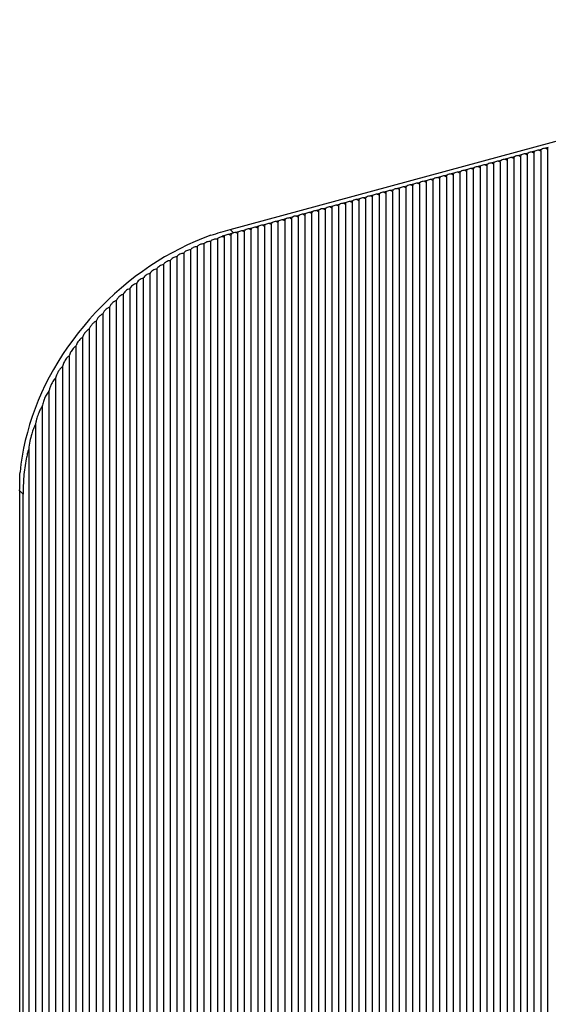
# Model space of a CAD drawing. Units: inches. Extents: x 1013 to 4475, y 90 to 5905.
# Drawn here: x 3366 to 3921, y 4855 to 5889 of the extents above; entities that cross this region are included whole.
import ezdxf

# ---------------------------------------------------------------- set-up
doc = ezdxf.new("R2010")
doc.units = ezdxf.units.IN
doc.header["$MEASUREMENT"] = 0

msp = doc.modelspace()

# ---------------------------------------------------------------- linework, layer by layer
at = {"color": 7, "linetype": 'Continuous', "lineweight": 25}
for p, q in [((3586.9, 5668.8), (4397.9, 5889.2)), ((3899.8, 5749.2), (3897, 5748.4)), ((3906.8, 5751.1), (3904, 5750.4)), ((3905.9, 5749.4), (3905.9, 3951.1)), ((3913.9, 5753), (3911.1, 5752.3)), ((3913, 5751.3), (3913, 3953)), ((3921, 5755), (3918.2, 5754.2)), ((3920, 5753.3), (3920, 3954.9)), ((3857.3, 5737.7), (3854.5, 5736.9)), ((3864.4, 5739.6), (3861.6, 5738.8)), ((3863.4, 5737.9), (3863.4, 3939.5)), ((3871.5, 5741.5), (3868.7, 5740.7)), ((3870.5, 5739.8), (3870.5, 3941.5)), ((3878.5, 5743.4), (3875.7, 5742.7)), ((3877.6, 5741.7), (3877.6, 3943.4)), ((3885.6, 5745.3), (3882.8, 5744.6)), ((3884.7, 5743.7), (3884.7, 3945.3)), ((3892.7, 5747.3), (3889.9, 5746.5)), ((3891.7, 5745.6), (3891.7, 3947.2)), ((3898.8, 5747.5), (3898.8, 3949.2)), ((3821.9, 5728), (3819.1, 5727.3)), ((3829, 5730), (3826.2, 5729.2)), ((3828.1, 5728.3), (3828.1, 3929.9)), ((3836.1, 5731.9), (3833.3, 5731.1)), ((3835.1, 5730.2), (3835.1, 3931.9)), ((3843.2, 5733.8), (3840.4, 5733)), ((3842.2, 5732.1), (3842.2, 3933.8)), ((3850.2, 5735.7), (3847.4, 5735)), ((3849.3, 5734), (3849.3, 3935.7)), ((3856.4, 5736), (3856.4, 3937.6)), ((3786.6, 5718.4), (3783.7, 5717.7)), ((3785.6, 5716.7), (3785.6, 3918.4)), ((3793.6, 5720.3), (3790.8, 5719.6)), ((3792.7, 5718.7), (3792.7, 3920.3)), ((3800.7, 5722.3), (3797.9, 5721.5)), ((3799.8, 5720.6), (3799.8, 3922.2)), ((3807.8, 5724.2), (3805, 5723.4)), ((3806.8, 5722.5), (3806.8, 3924.2)), ((3814.9, 5726.1), (3812, 5725.4)), ((3813.9, 5724.4), (3813.9, 3926.1)), ((3821, 5726.3), (3821, 3928)), ((3744.1, 5706.9), (3741.3, 5706.1)), ((3751.2, 5708.8), (3748.4, 5708)), ((3750.2, 5707.1), (3750.2, 3908.8)), ((3758.3, 5710.7), (3755.4, 5710)), ((3757.3, 5709), (3757.3, 3910.7)), ((3765.3, 5712.7), (3762.5, 5711.9)), ((3764.4, 5711), (3764.4, 3912.6)), ((3772.4, 5714.6), (3769.6, 5713.8)), ((3771.5, 5712.9), (3771.5, 3914.5)), ((3779.5, 5716.5), (3776.7, 5715.7)), ((3778.5, 5714.8), (3778.5, 3916.5)), ((3708.7, 5697.3), (3705.9, 5696.5)), ((3715.8, 5699.2), (3713, 5698.4)), ((3714.9, 5697.5), (3714.9, 3899.2)), ((3722.9, 5701.1), (3720.1, 5700.4)), ((3721.9, 5699.4), (3721.9, 3901.1)), ((3729.9, 5703), (3727.1, 5702.3)), ((3729, 5701.3), (3729, 3903)), ((3737, 5705), (3734.2, 5704.2)), ((3736.1, 5703.3), (3736.1, 3904.9)), ((3743.2, 5705.2), (3743.2, 3906.9)), ((3666.3, 5685.7), (3663.5, 5685)), ((3673.3, 5687.7), (3670.5, 5686.9)), ((3672.4, 5686), (3672.4, 3887.6)), ((3680.4, 5689.6), (3677.6, 5688.8)), ((3679.5, 5687.9), (3679.5, 3889.5)), ((3687.5, 5691.5), (3684.7, 5690.7)), ((3686.6, 5689.8), (3686.6, 3891.5)), ((3694.6, 5693.4), (3691.8, 5692.7)), ((3693.6, 5691.7), (3693.6, 3893.4)), ((3701.6, 5695.3), (3698.8, 5694.6)), ((3700.7, 5693.7), (3700.7, 3895.3)), ((3707.8, 5695.6), (3707.8, 3897.2)), ((3630.9, 5676.1), (3628.1, 5675.4)), ((3630.9, 5676.1), (3628.1, 5675.4)), ((3638, 5678), (3635.2, 5677.3)), ((3637, 5676.3), (3637, 3878)), ((3645, 5680), (3642.2, 5679.2)), ((3644.1, 5678.3), (3644.1, 3879.9)), ((3652.1, 5681.9), (3649.3, 5681.1)), ((3651.2, 5680.2), (3651.2, 3881.9)), ((3659.2, 5683.8), (3656.4, 5683)), ((3658.3, 5682.1), (3658.3, 3883.8)), ((3665.3, 5684), (3665.3, 3885.7)), ((3590.6, 5665.2), (3586.9, 5668.8)), ((3595.5, 5666.5), (3592.7, 5665.7)), ((3602.6, 5668.4), (3599.8, 5667.7)), ((3602.6, 5668.4), (3599.8, 5667.7)), ((3601.7, 5666.7), (3601.7, 3868.4)), ((3609.7, 5670.4), (3606.9, 5669.6)), ((3608.7, 5668.7), (3608.7, 3870.3)), ((3616.7, 5672.3), (3613.9, 5671.5)), ((3615.8, 5670.6), (3615.8, 3872.2)), ((3623.8, 5674.2), (3621, 5673.4)), ((3622.9, 5672.5), (3622.9, 3874.2)), ((3630, 5674.4), (3630, 3876.1)), ((3566.3, 5656.6), (3566.3, 3858.8)), ((3573.4, 5659), (3573.4, 3860.7)), ((3581.4, 5662.7), (3578.6, 5661.9)), ((3580.4, 5661), (3580.4, 3862.6)), ((3588.4, 5664.6), (3585.6, 5663.8)), ((3587.5, 5662.9), (3587.5, 3864.6)), ((3594.6, 5664.8), (3594.6, 3866.5)), ((3545.1, 5647.5), (3545.1, 3853)), ((3552.1, 5650.8), (3552.1, 3854.9)), ((3559.2, 5653.8), (3559.2, 3856.9)), ((3523.8, 5636.3), (3523.8, 3847.2)), ((3530.9, 5640.3), (3530.9, 3849.2)), ((3538, 5644), (3538, 3851.1)), ((3509.7, 5627.5), (3509.7, 3843.4)), ((3516.8, 5632.1), (3516.8, 3845.3)), ((3495.5, 5617.7), (3495.5, 3839.6)), ((3502.6, 5622.8), (3502.6, 3841.5)), ((3481.4, 5606.7), (3481.4, 3835.7)), ((3488.5, 5612.3), (3488.5, 3837.6)), ((3467.2, 5594.3), (3467.2, 3831.9)), ((3474.3, 5600.7), (3474.3, 3833.8)), ((3460.2, 5587.5), (3460.2, 3829.9)), ((3446, 5572.7), (3446, 3826.1)), ((3453.1, 5580.4), (3453.1, 3828)), ((3438.9, 5564.6), (3438.9, 3824.2)), ((3431.8, 5555.8), (3431.8, 3822.2)), ((3424.8, 5546.5), (3424.8, 3820.3)), ((3417.7, 5536.3), (3417.7, 3818.4)), ((3410.6, 5525.2), (3410.6, 3816.5)), ((3403.5, 5513), (3403.5, 3814.6)), ((3396.5, 5499.3), (3396.5, 3812.6)), ((3389.4, 5483.5), (3389.4, 3810.7)), ((3382.3, 5464.3), (3382.3, 3808.8)), ((3375.2, 5438.3), (3375.2, 3806.9)), ((3365.8, 5394.4), (3369.4, 5390.9)), ((3365.8, 3810.4), (3365.8, 5394.4)), ((3369.4, 3806.8), (3369.4, 5390.9))]:
    msp.add_line(p, q, dxfattribs=at)
at = {"color": 7, "linetype": 'Continuous', "lineweight": 25, "flags": 128}
msp.add_lwpolyline([(3566.6, 5663), (3558.4, 5659.9), (3550.1, 5656.5), (3542, 5652.8), (3533.9, 5648.8), (3525.8, 5644.6), (3517.9, 5640.1), (3510, 5635.3), (3502.3, 5630.3), (3494.6, 5625), (3487.1, 5619.5), (3479.8, 5613.7), (3472.6, 5607.7), (3465.5, 5601.5), (3458.6, 5595.1), (3451.9, 5588.5), (3445.4, 5581.7), (3439.1, 5574.8), (3433, 5567.6), (3427.1, 5560.3), (3421.5, 5552.9), (3416.1, 5545.3), (3410.9, 5537.6), (3406, 5529.8), (3401.3, 5521.8), (3396.9, 5513.8), (3392.7, 5505.7), (3388.8, 5497.5), (3385.2, 5489.3), (3381.9, 5481), (3378.9, 5472.6), (3376.2, 5464.3), (3373.8, 5455.9), (3371.6, 5447.5), (3369.8, 5439.2), (3368.3, 5430.8), (3367.1, 5422.5), (3366.2, 5414.3)], dxfattribs=at)
at = {"color": 7, "linetype": 'Continuous', "lineweight": 25}
for centre, start, end in [((3897, 5739.6), 90.6087, 119.8003), ((3904.1, 5741.6), 90.6086, 119.8004), ((3911.2, 5743.5), 90.6086, 119.8004), ((3918.3, 5745.4), 90.6086, 119.8004), ((3861.7, 5730), 90.6084, 119.8006), ((3868.7, 5732), 90.6087, 119.8003), ((3875.8, 5733.9), 90.6087, 119.8003), ((3882.9, 5735.8), 90.6084, 119.8006), ((3890, 5737.7), 90.6087, 119.8003), ((3819.2, 5718.5), 90.6087, 119.8003), ((3826.3, 5720.4), 90.6087, 119.8003), ((3833.4, 5722.3), 90.6082, 119.8008), ((3840.4, 5724.3), 90.6087, 119.8003), ((3847.5, 5726.2), 90.6087, 119.8003), ((3854.6, 5728.1), 90.6087, 119.8003), ((3783.8, 5708.9), 90.6084, 119.8006), ((3790.9, 5710.8), 90.6087, 119.8003), ((3798, 5712.7), 90.6087, 119.8003), ((3805.1, 5714.6), 90.6084, 119.8006), ((3812.1, 5716.6), 90.6087, 119.8003), ((3748.5, 5699.3), 90.6087, 119.8003), ((3755.5, 5701.2), 90.6084, 119.8006), ((3762.6, 5703.1), 90.6087, 119.8003), ((3769.7, 5705), 90.6087, 119.8003), ((3776.8, 5707), 90.6084, 119.8006), ((3706, 5687.7), 90.6084, 119.8006), ((3713.1, 5689.6), 90.6087, 119.8003), ((3720.2, 5691.6), 90.6087, 119.8003), ((3727.2, 5693.5), 90.6084, 119.8006), ((3734.3, 5695.4), 90.6087, 119.8003), ((3741.4, 5697.3), 90.6087, 119.8003), ((3670.6, 5678.1), 90.6087, 119.8003), ((3677.7, 5680), 90.6084, 119.8006), ((3684.8, 5682), 90.6087, 119.8003), ((3691.9, 5683.9), 90.6087, 119.8003), ((3698.9, 5685.8), 90.6084, 119.8006), ((3628.2, 5666.6), 90.6087, 119.8003), ((3635.3, 5668.5), 90.6087, 119.8003), ((3642.3, 5670.4), 90.6087, 119.8003), ((3649.4, 5672.3), 90.6087, 119.8003), ((3656.5, 5674.3), 90.6087, 119.8003), ((3663.6, 5676.2), 90.6087, 119.8003), ((3592.8, 5657), 90.6087, 119.8003), ((3599.9, 5658.9), 90.6087, 119.8003), ((3607, 5660.8), 90.6087, 119.8003), ((3614, 5662.7), 90.6087, 119.8003), ((3621.1, 5664.7), 90.6087, 119.8003), ((3585.7, 5655), 90.6087, 119.8003)]:
    msp.add_arc(centre, 8.78, start, end, dxfattribs=at)
at = {"color": 7, "linetype": 'Continuous', "lineweight": 25, "extrusion": (0, 0, -1)}
for centre, major_axis, ratio, start_param, end_param in [((3897.4, 5740.5), (-3.3, 7.83), 0.653074, 0.495686, 0.804955), ((3904.5, 5742.4), (-3.3, 7.83), 0.653074, 5.653058, 5.962327), ((3904.5, 5742.4), (-3.3, 7.83), 0.653074, 0.495686, 0.804955), ((3911.6, 5744.4), (-3.3, 7.83), 0.653074, 5.653058, 5.962327), ((3911.6, 5744.4), (-3.3, 7.83), 0.653074, 0.495686, 0.804955), ((3918.6, 5746.3), (-3.3, 7.83), 0.653074, 5.653058, 5.962327), ((3918.6, 5746.3), (-3.3, 7.83), 0.653074, 0.495686, 0.804955), ((3925.7, 5748.2), (-3.3, 7.83), 0.653074, 5.653058, 5.962327), ((3862, 5730.9), (-3.3, 7.83), 0.653074, 5.653058, 5.962327), ((3862, 5730.9), (-3.3, 7.83), 0.653074, 0.495686, 0.804955), ((3869.1, 5732.8), (-3.3, 7.83), 0.653074, 5.653058, 5.962327), ((3869.1, 5732.8), (-3.3, 7.83), 0.653074, 0.495686, 0.804955), ((3876.2, 5734.8), (-3.3, 7.83), 0.653074, 5.653058, 5.962327), ((3876.2, 5734.8), (-3.3, 7.83), 0.653074, 0.495686, 0.804955), ((3883.3, 5736.7), (-3.3, 7.83), 0.653074, 5.653058, 5.962327), ((3883.3, 5736.7), (-3.3, 7.83), 0.653074, 0.495686, 0.804955), ((3890.3, 5738.6), (-3.3, 7.83), 0.653074, 5.653058, 5.962327), ((3890.3, 5738.6), (-3.3, 7.83), 0.653074, 0.495686, 0.804955), ((3897.4, 5740.5), (-3.3, 7.83), 0.653074, 5.653058, 5.962327), ((3819.6, 5719.4), (-3.3, 7.83), 0.653074, 0.495686, 0.804955), ((3826.7, 5721.3), (-3.3, 7.83), 0.653074, 5.653058, 5.962327), ((3826.7, 5721.3), (-3.3, 7.83), 0.653074, 0.495686, 0.804955), ((3833.7, 5723.2), (-3.3, 7.83), 0.653074, 5.653058, 5.962327), ((3833.7, 5723.2), (-3.3, 7.83), 0.653074, 0.495686, 0.804955), ((3840.8, 5725.1), (-3.3, 7.83), 0.653074, 5.653058, 5.962327), ((3840.8, 5725.1), (-3.3, 7.83), 0.653074, 0.495686, 0.804955), ((3847.9, 5727.1), (-3.3, 7.83), 0.653074, 5.653058, 5.962327), ((3847.9, 5727.1), (-3.3, 7.83), 0.653074, 0.495686, 0.804955), ((3855, 5729), (-3.3, 7.83), 0.653074, 5.653058, 5.962327), ((3855, 5729), (-3.3, 7.83), 0.653074, 0.495686, 0.804955), ((3784.2, 5709.8), (-3.3, 7.83), 0.653074, 0.495686, 0.804955), ((3791.3, 5711.7), (-3.3, 7.83), 0.653074, 5.653058, 5.962327), ((3791.3, 5711.7), (-3.3, 7.83), 0.653074, 0.495686, 0.804955), ((3798.4, 5713.6), (-3.3, 7.83), 0.653074, 5.653058, 5.962327), ((3798.4, 5713.6), (-3.3, 7.83), 0.653074, 0.495686, 0.804955), ((3805.4, 5715.5), (-3.3, 7.83), 0.653074, 5.653058, 5.962327), ((3805.4, 5715.5), (-3.3, 7.83), 0.653074, 0.495686, 0.804955), ((3812.5, 5717.4), (-3.3, 7.83), 0.653074, 5.653058, 5.962327), ((3812.5, 5717.4), (-3.3, 7.83), 0.653074, 0.495686, 0.804955), ((3819.6, 5719.4), (-3.3, 7.83), 0.653074, 5.653058, 5.962327), ((3748.8, 5700.1), (-3.3, 7.83), 0.653074, 5.653058, 5.962327), ((3748.8, 5700.1), (-3.3, 7.83), 0.653074, 0.495686, 0.804955), ((3755.9, 5702.1), (-3.3, 7.83), 0.653074, 5.653058, 5.962327), ((3755.9, 5702.1), (-3.3, 7.83), 0.653074, 0.495686, 0.804955), ((3763, 5704), (-3.3, 7.83), 0.653074, 5.653058, 5.962327), ((3763, 5704), (-3.3, 7.83), 0.653074, 0.495686, 0.804955), ((3770.1, 5705.9), (-3.3, 7.83), 0.653074, 5.653058, 5.962327), ((3770.1, 5705.9), (-3.3, 7.83), 0.653074, 0.495686, 0.804955), ((3777.1, 5707.8), (-3.3, 7.83), 0.653074, 5.653058, 5.962327), ((3777.1, 5707.8), (-3.3, 7.83), 0.653074, 0.495686, 0.804955), ((3784.2, 5709.8), (-3.3, 7.83), 0.653074, 5.653058, 5.962327), ((3706.4, 5688.6), (-3.3, 7.83), 0.653074, 0.495686, 0.804955), ((3713.5, 5690.5), (-3.3, 7.83), 0.653074, 5.653058, 5.962327), ((3713.5, 5690.5), (-3.3, 7.83), 0.653074, 0.495686, 0.804955), ((3720.5, 5692.4), (-3.3, 7.83), 0.653074, 5.653058, 5.962327), ((3720.5, 5692.4), (-3.3, 7.83), 0.653074, 0.495686, 0.804955), ((3727.6, 5694.4), (-3.3, 7.83), 0.653074, 5.653058, 5.962327), ((3727.6, 5694.4), (-3.3, 7.83), 0.653074, 0.495686, 0.804955), ((3734.7, 5696.3), (-3.3, 7.83), 0.653074, 5.653058, 5.962327), ((3734.7, 5696.3), (-3.3, 7.83), 0.653074, 0.495686, 0.804955), ((3741.8, 5698.2), (-3.3, 7.83), 0.653074, 5.653058, 5.962327), ((3741.8, 5698.2), (-3.3, 7.83), 0.653074, 0.495686, 0.804955), ((3671, 5679), (-3.3, 7.83), 0.653074, 5.653058, 5.962327), ((3671, 5679), (-3.3, 7.83), 0.653074, 0.495686, 0.804955), ((3678.1, 5680.9), (-3.3, 7.83), 0.653074, 5.653058, 5.962327), ((3678.1, 5680.9), (-3.3, 7.83), 0.653074, 0.495686, 0.804955), ((3685.2, 5682.8), (-3.3, 7.83), 0.653074, 5.653058, 5.962327), ((3685.2, 5682.8), (-3.3, 7.83), 0.653074, 0.495686, 0.804955), ((3692.2, 5684.8), (-3.3, 7.83), 0.653074, 5.653058, 5.962327), ((3692.2, 5684.8), (-3.3, 7.83), 0.653074, 0.495686, 0.804955), ((3699.3, 5686.7), (-3.3, 7.83), 0.653074, 5.653058, 5.962327), ((3699.3, 5686.7), (-3.3, 7.83), 0.653074, 0.495686, 0.804955), ((3706.4, 5688.6), (-3.3, 7.83), 0.653074, 5.653058, 5.962327), ((3628.6, 5667.4), (-3.3, 7.83), 0.653074, 0.495686, 0.804955), ((3628.6, 5667.4), (-3.3, 7.83), 0.653074, 0.495686, 0.804955), ((3635.6, 5669.4), (-3.3, 7.83), 0.653074, 5.653058, 5.962327), ((3635.6, 5669.4), (-3.3, 7.83), 0.653074, 5.653058, 5.962327), ((3635.6, 5669.4), (-3.3, 7.83), 0.653074, 0.495686, 0.804955), ((3642.7, 5671.3), (-3.3, 7.83), 0.653074, 5.653058, 5.962327), ((3642.7, 5671.3), (-3.3, 7.83), 0.653074, 0.495686, 0.804955), ((3649.8, 5673.2), (-3.3, 7.83), 0.653074, 5.653058, 5.962327), ((3649.8, 5673.2), (-3.3, 7.83), 0.653074, 0.495686, 0.804955), ((3656.9, 5675.1), (-3.3, 7.83), 0.653074, 5.653058, 5.962327), ((3656.9, 5675.1), (-3.3, 7.83), 0.653074, 0.495686, 0.804955), ((3663.9, 5677.1), (-3.3, 7.83), 0.653074, 5.653058, 5.962327), ((3663.9, 5677.1), (-3.3, 7.83), 0.653074, 0.495686, 0.804955), ((3470.2, 5568.4), (-249, -104.9), 0.207998, 2.054288, 2.143761), ((3470.2, 5568.4), (-249, -104.9), 0.207998, 2.054288, 2.143761), ((3593.2, 5657.8), (-3.3, 7.83), 0.653074, 0.495686, 0.804955), ((3600.3, 5659.8), (-3.3, 7.83), 0.653074, 5.653058, 5.962327), ((3600.3, 5659.8), (-3.3, 7.83), 0.653074, 0.495686, 0.804955), ((3600.3, 5659.8), (-3.3, 7.83), 0.653074, 0.495686, 0.804955), ((3607.3, 5661.7), (-3.3, 7.83), 0.653074, 5.653058, 5.962327), ((3607.3, 5661.7), (-3.3, 7.83), 0.653074, 5.653058, 5.962327), ((3607.3, 5661.7), (-3.3, 7.83), 0.653074, 0.495686, 0.804955), ((3614.4, 5663.6), (-3.3, 7.83), 0.653074, 5.653058, 5.962327), ((3614.4, 5663.6), (-3.3, 7.83), 0.653074, 0.495686, 0.804955), ((3621.5, 5665.5), (-3.3, 7.83), 0.653074, 5.653058, 5.962327), ((3621.5, 5665.5), (-3.3, 7.83), 0.653074, 0.495686, 0.804955), ((3628.6, 5667.4), (-3.3, 7.83), 0.653074, 5.653058, 5.962327), ((3707.3, 5337), (-135.5, 321.7), 0.653074, 0.006363, 0.008287), ((3572, 5652.1), (-3.3, 7.83), 0.653074, 0.7589, 0.804955), ((3579, 5654), (-3.3, 7.83), 0.653074, 5.653058, 5.709347), ((3579, 5654), (-3.3, 7.83), 0.653074, 0.495686, 0.804955), ((3586.1, 5655.9), (-3.3, 7.83), 0.653074, 5.653058, 5.962327), ((3586.1, 5655.9), (-3.3, 7.83), 0.653074, 0.495686, 0.804955), ((3593.2, 5657.8), (-3.3, 7.83), 0.653074, 5.653058, 5.962327), ((3470.2, 5568.4), (71.5, 275.3), 0.276616, 3.958802, 4.048275)]:
    msp.add_ellipse(centre, major_axis=major_axis, ratio=ratio, start_param=start_param, end_param=end_param, dxfattribs=at)
at = {"color": 7, "linetype": 'Continuous', "lineweight": 25}
for points, knots in [([(3559.2, 5653.8), (3559.5, 5654.2), (3560.1, 5655), (3561.8, 5655.9), (3563.7, 5656.5), (3565.3, 5656.7), (3566.1, 5656.6), (3566.3, 5656.6)], [0, 0, 0, 0, 0.236723, 0.473404, 0.710759, 0.947589, 1, 1, 1, 1]), ([(3566.3, 5656.6), (3566.6, 5657), (3567.2, 5657.7), (3568.9, 5658.6), (3570.8, 5659.1), (3572.3, 5659.3), (3573, 5659.2), (3573.1, 5659.2)], [0, 0, 0, 0, 0.243934, 0.487849, 0.73209, 0.975893, 1, 1, 1, 1]), ([(3573.5, 5659.4), (3573.8, 5659.7), (3574.4, 5660.3), (3575.9, 5661.1), (3577.7, 5661.5), (3578.8, 5661.6), (3579.3, 5661.6)], [0, 0, 0, 0, 0.2366913, 0.5202247, 0.803852, 1, 1, 1, 1]), ([(3545.1, 5647.5), (3544.4, 5647.5), (3543, 5647.3), (3540.9, 5646.6), (3539.2, 5645.6), (3538.3, 5644.6), (3538, 5644.1), (3538, 5644)], [0, 0, 0, 0, 0.23701, 0.473872, 0.714168, 0.956274, 1, 1, 1, 1]), ([(3552.1, 5650.8), (3551.4, 5650.7), (3550.1, 5650.7), (3548, 5650), (3546.3, 5649), (3545.4, 5648.1), (3545.1, 5647.6), (3545.1, 5647.5)], [0, 0, 0, 0, 0.236326, 0.472557, 0.711288, 0.951516, 1, 1, 1, 1]), ([(3559.2, 5653.8), (3558.5, 5653.8), (3557.1, 5653.7), (3555.1, 5653.2), (3553.4, 5652.2), (3552.5, 5651.4), (3552.2, 5650.9), (3552.1, 5650.8)], [0, 0, 0, 0, 0.235791, 0.471508, 0.708967, 0.947599, 1, 1, 1, 1]), ([(3523.8, 5636.3), (3523.1, 5636.2), (3521.7, 5636), (3519.7, 5635), (3517.8, 5633.7), (3517.1, 5632.6), (3516.8, 5632.1)], [0, 0, 0, 0, 0.239973, 0.479655, 0.726663, 1, 1, 1, 1]), ([(3530.9, 5640.3), (3530.2, 5640.2), (3528.8, 5640), (3526.8, 5639.1), (3525, 5637.9), (3524.2, 5636.9), (3523.9, 5636.4), (3523.8, 5636.3)], [0, 0, 0, 0, 0.238772, 0.477309, 0.721661, 0.968577, 1, 1, 1, 1]), ([(3538, 5644), (3537.3, 5643.9), (3535.9, 5643.8), (3533.9, 5643), (3532.1, 5641.9), (3531.3, 5640.9), (3530.9, 5640.4), (3530.9, 5640.3)], [0, 0, 0, 0, 0.23782, 0.475457, 0.717611, 0.961949, 1, 1, 1, 1]), ([(3509.7, 5627.5), (3509, 5627.4), (3507.5, 5627.1), (3505.5, 5626), (3503.7, 5624.5), (3503, 5623.4), (3502.6, 5622.8)], [0, 0, 0, 0, 0.242594, 0.484758, 0.738047, 1, 1, 1, 1]), ([(3516.8, 5632.1), (3516, 5631.9), (3514.6, 5631.7), (3512.6, 5630.6), (3510.8, 5629.2), (3510, 5628.1), (3509.7, 5627.5)], [0, 0, 0, 0, 0.241205, 0.482046, 0.731976, 1, 1, 1, 1]), ([(3495.5, 5617.7), (3494.8, 5617.5), (3493.3, 5617.1), (3491.2, 5615.8), (3489.5, 5614.2), (3488.8, 5613), (3488.5, 5612.3)], [0, 0, 0, 0, 0.245912, 0.491231, 0.752777, 1, 1, 1, 1]), ([(3502.6, 5622.8), (3501.9, 5622.6), (3500.4, 5622.2), (3498.4, 5621), (3496.6, 5619.5), (3495.9, 5618.3), (3495.5, 5617.7)], [0, 0, 0, 0, 0.244162, 0.487808, 0.744949, 1, 1, 1, 1]), ([(3481.4, 5606.7), (3480.6, 5606.4), (3479.1, 5605.9), (3477, 5604.4), (3475.3, 5602.6), (3474.6, 5601.3), (3474.3, 5600.7)], [0, 0, 0, 0, 0.250076, 0.499345, 0.771723, 1, 1, 1, 1]), ([(3488.5, 5612.3), (3487.7, 5612.1), (3486.2, 5611.7), (3484.1, 5610.3), (3482.4, 5608.6), (3481.7, 5607.3), (3481.4, 5606.7)], [0, 0, 0, 0, 0.247886, 0.495066, 0.76166, 1, 1, 1, 1]), ([(3467.2, 5594.3), (3466.3, 5593.9), (3464.6, 5593.2), (3462.4, 5591.2), (3460.9, 5589.3), (3460.3, 5588), (3460.2, 5587.5)], [0, 0, 0, 0, 0.30007, 0.554323, 0.844728, 1, 1, 1, 1]), ([(3474.3, 5600.7), (3473.5, 5600.4), (3472, 5599.8), (3469.9, 5598.2), (3468.2, 5596.3), (3467.5, 5594.9), (3467.2, 5594.3)], [0, 0, 0, 0, 0.2525272, 0.5041362, 0.7831649, 1, 1, 1, 1]), ([(3460.2, 5587.5), (3459.3, 5587.1), (3457.6, 5586.3), (3455.4, 5584.2), (3453.8, 5582.2), (3453.3, 5580.8), (3453.1, 5580.4)], [0, 0, 0, 0, 0.291853, 0.549039, 0.84781, 1, 1, 1, 1]), ([(3446, 5572.7), (3445.2, 5572.2), (3443.5, 5571.3), (3441.3, 5568.9), (3439.7, 5566.6), (3439.1, 5565), (3438.9, 5564.6)], [0, 0, 0, 0, 0.273109, 0.537401, 0.856507, 1, 1, 1, 1]), ([(3453.1, 5580.4), (3452.2, 5579.9), (3450.6, 5579), (3448.3, 5576.8), (3446.8, 5574.6), (3446.2, 5573.2), (3446, 5572.7)], [0, 0, 0, 0, 0.282888, 0.543401, 0.85167, 1, 1, 1, 1]), ([(3438.9, 5564.6), (3438.1, 5564.1), (3436.8, 5563.2), (3435.2, 5561.6), (3433.9, 5560), (3432.9, 5558.4), (3432.2, 5556.9), (3431.9, 5556.1), (3431.8, 5555.8)], [0, 0, 0, 0, 0.261941, 0.428104, 0.594345, 0.761938, 0.929333, 1, 1, 1, 1]), ([(3431.8, 5555.8), (3431.1, 5555.3), (3429.8, 5554.4), (3428.1, 5552.6), (3426.8, 5550.9), (3425.8, 5549), (3425.1, 5547.5), (3424.8, 5546.7), (3424.8, 5546.5)], [0, 0, 0, 0, 0.250199, 0.423647, 0.5972, 0.772654, 0.947858, 1, 1, 1, 1]), ([(3424.8, 5546.5), (3424, 5545.9), (3422.7, 5544.9), (3421.1, 5543), (3419.8, 5541.1), (3418.7, 5539.1), (3418.1, 5537.5), (3417.8, 5536.6), (3417.7, 5536.3)], [0, 0, 0, 0, 0.237185, 0.419203, 0.601351, 0.768602, 0.935646, 1, 1, 1, 1]), ([(3417.7, 5536.3), (3417.2, 5535.9), (3416.3, 5535.2), (3414.9, 5533.6), (3413.5, 5531.7), (3412.2, 5529.4), (3411.2, 5527.3), (3410.8, 5525.9), (3410.6, 5525.2)], [0, 0, 0, 0, 0.142368, 0.288761, 0.485756, 0.688424, 0.842514, 1, 1, 1, 1]), ([(3410.6, 5525.2), (3410.1, 5524.8), (3409.2, 5523.9), (3407.7, 5522.1), (3406.2, 5519.7), (3404.6, 5516.6), (3403.9, 5514.3), (3403.5, 5513)], [0, 0, 0, 0, 0.146728, 0.297424, 0.511906, 0.732557, 1, 1, 1, 1]), ([(3403.5, 5513), (3403, 5512.5), (3402, 5511.4), (3400.4, 5509.1), (3398.8, 5506.2), (3397.4, 5502.8), (3396.8, 5500.4), (3396.5, 5499.3)], [0, 0, 0, 0, 0.151956, 0.307791, 0.545776, 0.790621, 1, 1, 1, 1]), ([(3396.5, 5499.3), (3395.9, 5498.6), (3394.9, 5497.3), (3393.1, 5494.4), (3391.4, 5490.6), (3390.1, 5486.7), (3389.6, 5484.2), (3389.4, 5483.5)], [0, 0, 0, 0, 0.158519, 0.320758, 0.592937, 0.873039, 1, 1, 1, 1]), ([(3389.4, 5483.5), (3388.7, 5482.4), (3387.4, 5480.3), (3385.4, 5476), (3384, 5471.8), (3382.9, 5467.6), (3382.5, 5465.4), (3382.3, 5464.3)], [0, 0, 0, 0, 0.195198, 0.395491, 0.693986, 0.847036, 1, 1, 1, 1]), ([(3382.3, 5464.3), (3381.6, 5462.8), (3380, 5459.7), (3378.1, 5453.7), (3376.3, 5446.6), (3375.6, 5441.1), (3375.2, 5438.3)], [0, 0, 0, 0, 0.203062, 0.410292, 0.703509, 1, 1, 1, 1]), ([(3375.2, 5438.3), (3374.7, 5436.7), (3373.7, 5433.4), (3372.3, 5426.9), (3371, 5418.9), (3370, 5409.5), (3369.5, 5400.1), (3369.4, 5393.9), (3369.4, 5390.9)], [0, 0, 0, 0, 0.1110706, 0.2228288, 0.4163096, 0.6098518, 0.8049288, 1, 1, 1, 1])]:
    msp.add_open_spline(points, degree=3, knots=knots, dxfattribs=at)

doc.saveas('drawing.dxf')
